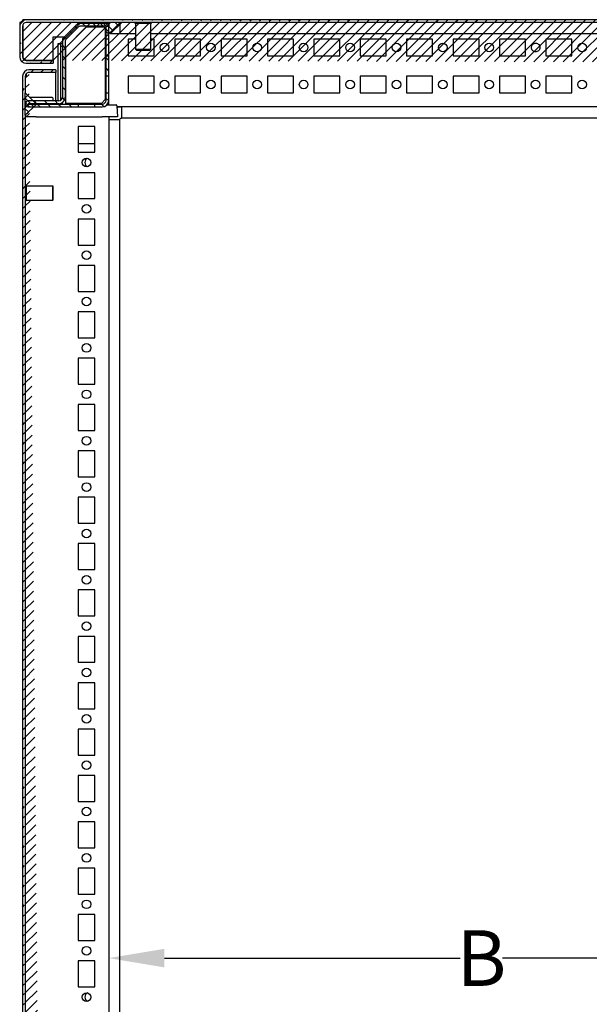
# Model space of a CAD drawing. Extents: x 46 to 4945, y -86 to 3848.
# Drawn here: x 1758 to 2065, y 1174 to 1705 of the extents above; entities that cross this region are included whole.
import ezdxf

# ---------------------------------------------------------------- set-up
doc = ezdxf.new("R2010")
doc.units = 0
doc.header["$MEASUREMENT"] = 0
doc.header["$PDMODE"] = 2
doc.header["$PDSIZE"] = -0.01
doc.layers.get('Defpoints').update_dxf_attribs({"linetype": 'CONTINUOUS'})
doc.layers.add('1', color=7, linetype='CONTINUOUS')
doc.layers.add('5', color=7, linetype='CONTINUOUS')
doc.styles.get("Standard").update_dxf_attribs({"font": 'arial.ttf'})
doc.dimstyles.new('Puerta Interior', dxfattribs={"dimtxt": 30, "dimasz": 30, "dimexe": 0.18, "dimexo": 0.0625, "dimgap": 0.09, "dimtad": 0, "dimtih": 1, "dimtoh": 1, "dimdec": 0, "dimzin": 0, "dimdsep": 46, "dimtxsty": 'STANDARD', "dimcen": 0.09, "dimadec": 0, "dimazin": 0, "dimtfac": 1, "dimtdec": 0, "dimtofl": 0, "dimtmove": 0, "dimatfit": 3, "dimfxl": 1, "dimtolj": 1, "dimtzin": 0, "dimarcsym": 0})
pattern_1 = [(45, (-1434.5466, 313.4574), (-2.6516504, 2.6516504), [])]

# ---------------------------------------------------------------- blocks, each defined once
blk = doc.blocks.new('*X0')
at = {"layer": '5', "color": 1, "linetype": 'Continuous'}
for p, q in [((-5.12, 0.54), (-3.36, 2.29)), ((-2.29, -2.29), (2.29, 2.29))]:
    blk.add_line(p, q, dxfattribs=at)
blk = doc.blocks.new('*X12')
at = {"layer": '5', "color": 1, "linetype": 'Continuous'}
blk.add_line((-0.75, -0.75), (0.75, 0.75), dxfattribs=at)
blk = doc.blocks.new('*X13')
at = {"layer": '5', "color": 1, "linetype": 'Continuous'}
for p, q in [((-42.45, 42.4), (-40.95, 43.9)), ((-36.8, 42.4), (-35.3, 43.9)), ((-31.14, 42.4), (-29.64, 43.9)), ((-26.63, 41.25), (-25.57, 42.31)), ((-23.8, 38.42), (-22.74, 39.48)), ((-20.98, 35.59), (-19.91, 36.65)), ((-20.28, 30.63), (-18.78, 32.13)), ((-20.28, 24.97), (-18.78, 26.47)), ((-20.28, 19.32), (-18.78, 20.82)), ((-20.28, 13.66), (-18.78, 15.16)), ((-20.28, 8), (-18.78, 9.5)), ((-23.73, -1.1), (-22.23, 0.4)), ((-19.97, 2.66), (-18.77, 3.86)), ((-18.07, -1.1), (-16.57, 0.4)), ((-16.37, 0.6), (-14.87, 2.1)), ((-12.41, -1.1), (-10.91, 0.4)), ((-10.71, 0.6), (-9.21, 2.1)), ((-6.76, -1.1), (-5.26, 0.4)), ((-5.06, 0.6), (-3.56, 2.1)), ((-1.1, -1.1), (1.1, 1.1))]:
    blk.add_line(p, q, dxfattribs=at)
blk = doc.blocks.new('*X14')
at = {"layer": '5', "color": 1, "linetype": 'Continuous'}
for p, q in [((-0.75, 4.91), (0.75, 6.41)), ((-0.75, -0.75), (0.75, 0.75))]:
    blk.add_line(p, q, dxfattribs=at)
blk = doc.blocks.new('*X15')
at = {"layer": '5', "color": 1, "linetype": 'Continuous'}
for p, q in [((-3.28, 2.38), (-1.79, 3.86)), ((-0.69, -0.69), (0.69, 0.69))]:
    blk.add_line(p, q, dxfattribs=at)
blk = doc.blocks.new('*X21')
at = {"layer": '5', "color": 1, "linetype": 'Continuous'}
for p, q in [((-3.71, 1.95), (0.88, 6.54)), ((-0.88, -0.88), (0.88, 0.88))]:
    blk.add_line(p, q, dxfattribs=at)
blk = doc.blocks.new('*D28')
at = {"layer": '1', "color": 0, "linetype": 'ByBlock', "lineweight": -2, "transparency": 16777216}
for p, q in [((1805.69, 1396.14), (1805.69, 1199.05)), ((2207.29, 1396.14), (2207.29, 1199.05)), ((1835.69, 1199.23), (1995.07, 1199.23)), ((2177.29, 1199.23), (2017.9, 1199.23))]:
    blk.add_line(p, q, dxfattribs=at)
at = {"layer": '1', "color": 0, "linetype": 'ByBlock', "transparency": 16777216}
for points in [[(1835.69, 1204.23), (1835.69, 1194.23), (1805.69, 1199.23)], [(2177.29, 1204.23), (2177.29, 1194.23), (2207.29, 1199.23)]]:
    blk.add_solid(points, dxfattribs=at)
at = {"layer": 'Defpoints', "color": 0, "linetype": 'ByBlock', "transparency": 16777216}
for p in [(1805.69, 1396.2), (2207.29, 1396.2), (1805.69, 1199.23)]:
    blk.add_point(p, dxfattribs=at)
at = {"layer": '1', "color": 0, "linetype": 'ByBlock', "transparency": 16777216, "insert": (2006.49, 1199.23), "char_height": 30, "attachment_point": 5}
blk.add_mtext('\\A1;B', dxfattribs=at)

msp = doc.modelspace()

# ---------------------------------------------------------------- hatches: boundary and pattern name
at = {"layer": '1', "linetype": 'ByBlock'}
h = msp.add_hatch(dxfattribs=at)
h.set_pattern_fill('ANSI31', color=1, scale=30)
h.set_pattern_definition(pattern_1)
edge = h.paths.add_edge_path()
edge.add_line((2345.69, 1683.23), (2360.19, 1683.23))
edge.add_line((2345.69, 1681.73), (2360.19, 1681.73))
edge.add_line((2345.69, 1681.73), (2345.69, 1683.23))
edge.add_arc((2360.19, 1685.23), 3.5, 269.9938, 359.9938)
edge.add_arc((2360.19, 1685.23), 2, 269.9974, 359.9974)
edge.add_line((2362.19, 1685.23), (2362.19, 1701.73))
edge.add_line((2363.69, 1685.23), (2363.69, 1701.73))
edge.add_arc((2360.19, 1701.73), 2, 359.9893, 449.9892)
edge.add_line((2360.19, 1703.73), (1761.19, 1703.73))
edge.add_line((2360.19, 1705.23), (1761.19, 1705.23))
edge.add_arc((2360.19, 1701.73), 3.5, 0, 90)
edge.add_arc((1761.19, 1701.73), 2, 90.0108, 180.0107)
edge.add_arc((1761.19, 1701.73), 3.5, 90.0062, 180.0061)
edge.add_line((1759.19, 1701.73), (1759.19, 1685.23))
edge.add_line((1757.69, 1701.73), (1757.69, 1685.23))
edge.add_arc((1761.19, 1685.23), 2, 180, 270)
edge.add_arc((1761.19, 1685.23), 3.5, 180, 270)
edge.add_line((1761.19, 1683.23), (1775.69, 1683.23))
edge.add_line((1761.19, 1681.73), (1775.69, 1681.73))
edge.add_line((1775.69, 1683.23), (1775.69, 1681.73))
h = msp.add_hatch(dxfattribs=at)
h.set_pattern_fill('ANSI31', color=1, scale=30)
h.set_pattern_definition(pattern_1)
edge = h.paths.add_edge_path()
edge.add_line((1777.19, 1678.23), (1777.19, 1676.73))
edge.add_line((1777.19, 1676.73), (1762.69, 1676.73))
edge.add_line((1777.19, 1678.23), (1762.69, 1678.23))
edge.add_arc((1762.69, 1674.73), 3.5, 90, 180)
edge.add_arc((1762.69, 1674.73), 2, 89.9892, 179.9892)
edge.add_line((1760.69, 1674.73), (1760.69, 1665.73))
edge.add_line((1759.19, 1674.73), (1759.19, 56.73))
edge.add_line((1760.69, 1653.73), (1760.69, 1665.73))
edge.add_line((1760.69, 1653.73), (1760.69, 77.73))
edge.add_line((1760.69, 65.73), (1760.69, 77.73))
edge.add_line((1760.69, 65.73), (1760.69, 56.73))
edge.add_arc((1762.69, 56.73), 3.5, 180, 270)
edge.add_arc((1762.69, 56.73), 2, 180.0108, 270.0108)
edge.add_line((1762.69, 54.73), (1777.19, 54.73))
edge.add_line((1762.69, 53.23), (1777.19, 53.23))
edge.add_line((1777.19, 54.73), (1777.19, 53.23))

# ---------------------------------------------------------------- linework, layer by layer
at = {"layer": '5', "color": 221, "linetype": 'Continuous'}
for p, q in [((1758.98, 1704.45), (1758.98, 1704.45)), ((1759.44, 1704.76), (1759.44, 1705.23)), ((1761.19, 1705.23), (1759.44, 1705.23)), ((1759.44, 1704.76), (1759.44, 1704.76)), ((2360.19, 1705.23), (1761.19, 1705.23)), ((1758.32, 1703.73), (1757.69, 1703.73)), ((1757.69, 1703.73), (1757.69, 1701.73)), ((1757.69, 1701.73), (1757.69, 1685.23)), ((1758.32, 1703.73), (1758.32, 1703.73)), ((1759.19, 1701.73), (1759.19, 1685.23)), ((1759.44, 1702.7), (1759.44, 1701.73)), ((1759.44, 1701.73), (1759.44, 1684.93)), ((2360.19, 1703.73), (1761.19, 1703.73)), ((1775.69, 1683.43), (1775.69, 1696.03)), ((1775.69, 1696.03), (1781.87, 1696.03)), ((1778.16, 1692.23), (1778.16, 1661.43)), ((1779.66, 1692.23), (1778.16, 1692.23)), ((1780.69, 1692.23), (1779.66, 1692.23)), ((1779.66, 1692.23), (1779.66, 1690.73)), ((1779.66, 1690.73), (1779.66, 1661.69)), ((1780.69, 1690.73), (1779.66, 1690.73)), ((1759.44, 1684.93), (1760.94, 1683.43)), ((1760.94, 1683.43), (1775.69, 1683.43)), ((1761.19, 1683.23), (1775.69, 1683.23)), ((1775.69, 1683.23), (1775.69, 1681.73)), ((1761.19, 1681.73), (1775.69, 1681.73)), ((1777.19, 1678.23), (1762.69, 1678.23)), ((1777.19, 1678.23), (1777.19, 1676.73)), ((1759.19, 1674.73), (1759.19, 56.73)), ((1761.27, 1674.73), (1760.69, 1674.73)), ((1760.69, 1674.73), (1760.69, 1665.73)), ((1761.27, 1674.73), (1761.27, 1676.15)), ((1777.19, 1676.73), (1762.69, 1676.73)), ((1777.19, 1661.43), (1777.19, 1676.73)), ((1760.69, 1653.73), (1760.69, 77.73))]:
    msp.add_line(p, q, dxfattribs=at)
at = {"layer": '5', "color": 40, "linetype": 'Continuous'}
for p, q in [((1788.04, 1702.21), (1781.71, 1695.88)), ((1789.1, 1701.15), (1782.77, 1694.82)), ((1805.69, 1703.23), (1790.52, 1703.23)), ((1805.69, 1701.73), (1790.52, 1701.73)), ((1804.19, 1701.71), (1805.69, 1701.71)), ((1804.19, 1694.73), (1804.19, 1701.71)), ((1805.69, 1703.23), (1805.69, 1701.73)), ((1805.69, 1694.73), (1805.69, 1701.71)), ((1805.69, 1694.73), (1804.19, 1694.73)), ((1804.19, 1685.73), (1804.19, 1694.73)), ((1805.69, 1685.73), (1805.69, 1694.73)), ((1816.19, 1694.73), (1816.19, 1685.73)), ((1820.2, 1694.73), (1816.19, 1694.73)), ((1830.19, 1694.73), (1828.2, 1694.73)), ((1830.19, 1685.73), (1830.19, 1694.73)), ((1841.19, 1694.73), (1841.19, 1685.73)), ((1855.19, 1694.73), (1841.19, 1694.73)), ((1855.19, 1685.73), (1855.19, 1694.73)), ((1866.19, 1694.73), (1866.19, 1685.73)), ((1880.19, 1694.73), (1866.19, 1694.73)), ((1880.19, 1685.73), (1880.19, 1694.73)), ((1891.19, 1694.73), (1891.19, 1685.73)), ((1905.19, 1694.73), (1891.19, 1694.73)), ((1905.19, 1685.73), (1905.19, 1694.73)), ((1916.19, 1694.73), (1916.19, 1685.73)), ((1930.19, 1694.73), (1916.19, 1694.73)), ((1930.19, 1685.73), (1930.19, 1694.73)), ((1941.19, 1694.73), (1941.19, 1685.73)), ((1955.19, 1694.73), (1941.19, 1694.73)), ((1955.19, 1685.73), (1955.19, 1694.73)), ((1966.19, 1694.73), (1966.19, 1685.73)), ((1980.19, 1694.73), (1966.19, 1694.73)), ((1980.19, 1685.73), (1980.19, 1694.73)), ((1991.19, 1694.73), (1991.19, 1685.73)), ((2005.19, 1694.73), (1991.19, 1694.73)), ((2005.19, 1685.73), (2005.19, 1694.73)), ((2016.19, 1694.73), (2016.19, 1685.73)), ((2030.19, 1694.73), (2016.19, 1694.73)), ((2030.19, 1685.73), (2030.19, 1694.73)), ((2041.19, 1694.73), (2041.19, 1685.73)), ((2055.19, 1694.73), (2041.19, 1694.73)), ((2055.19, 1685.73), (2055.19, 1694.73)), ((1780.69, 1693.4), (1780.69, 1663.43)), ((1782.19, 1693.4), (1782.19, 1663.43)), ((1804.19, 1685.73), (1805.69, 1685.73)), ((1804.19, 1674.73), (1804.19, 1685.73)), ((1805.69, 1674.73), (1805.69, 1685.73)), ((1816.19, 1685.73), (1830.19, 1685.73)), ((1841.19, 1685.73), (1855.19, 1685.73)), ((1866.19, 1685.73), (1880.19, 1685.73)), ((1891.19, 1685.73), (1905.19, 1685.73)), ((1916.19, 1685.73), (1930.19, 1685.73)), ((1941.19, 1685.73), (1955.19, 1685.73)), ((1966.19, 1685.73), (1980.19, 1685.73)), ((1991.19, 1685.73), (2005.19, 1685.73)), ((2016.19, 1685.73), (2030.19, 1685.73)), ((2041.19, 1685.73), (2055.19, 1685.73)), ((1805.69, 1674.73), (1804.19, 1674.73)), ((1804.19, 1665.73), (1804.19, 1674.73)), ((1805.69, 1665.73), (1805.69, 1674.73)), ((1816.19, 1674.73), (1816.19, 1665.73)), ((1830.19, 1674.73), (1816.19, 1674.73)), ((1830.19, 1665.73), (1830.19, 1674.73)), ((1841.19, 1674.73), (1841.19, 1665.73)), ((1855.19, 1674.73), (1841.19, 1674.73)), ((1855.19, 1665.73), (1855.19, 1674.73)), ((1866.19, 1674.73), (1866.19, 1665.73)), ((1880.19, 1674.73), (1866.19, 1674.73)), ((1880.19, 1665.73), (1880.19, 1674.73)), ((1891.19, 1674.73), (1891.19, 1665.73)), ((1905.19, 1674.73), (1891.19, 1674.73)), ((1905.19, 1665.73), (1905.19, 1674.73)), ((1916.19, 1674.73), (1916.19, 1665.73)), ((1930.19, 1674.73), (1916.19, 1674.73)), ((1930.19, 1665.73), (1930.19, 1674.73)), ((1941.19, 1674.73), (1941.19, 1665.73)), ((1955.19, 1674.73), (1941.19, 1674.73)), ((1955.19, 1665.73), (1955.19, 1674.73)), ((1966.19, 1674.73), (1966.19, 1665.73)), ((1980.19, 1674.73), (1966.19, 1674.73)), ((1980.19, 1665.73), (1980.19, 1674.73)), ((1991.19, 1674.73), (1991.19, 1665.73)), ((2005.19, 1674.73), (1991.19, 1674.73)), ((2005.19, 1665.73), (2005.19, 1674.73)), ((2016.19, 1674.73), (2016.19, 1665.73)), ((2030.19, 1674.73), (2016.19, 1674.73)), ((2030.19, 1665.73), (2030.19, 1674.73)), ((2041.19, 1674.73), (2041.19, 1665.73)), ((2055.19, 1674.73), (2041.19, 1674.73)), ((2055.19, 1665.73), (2055.19, 1674.73)), ((1804.19, 1665.73), (1805.69, 1665.73)), ((1804.19, 1661.73), (1804.19, 1665.73)), ((1805.69, 1661.73), (1805.69, 1665.73)), ((1816.19, 1665.73), (1830.19, 1665.73)), ((1841.19, 1665.73), (1855.19, 1665.73)), ((1866.19, 1665.73), (1880.19, 1665.73)), ((1891.19, 1665.73), (1905.19, 1665.73)), ((1916.19, 1665.73), (1930.19, 1665.73)), ((1941.19, 1665.73), (1955.19, 1665.73)), ((1966.19, 1665.73), (1980.19, 1665.73)), ((1991.19, 1665.73), (2005.19, 1665.73)), ((2016.19, 1665.73), (2030.19, 1665.73)), ((2041.19, 1665.73), (2055.19, 1665.73)), ((1778.69, 1661.43), (1762.29, 1661.43)), ((1778.69, 1659.93), (1762.29, 1659.93)), ((1762.29, 1659.73), (1789.19, 1659.73)), ((1762.29, 1658.23), (1789.19, 1658.23)), ((1789.19, 1659.73), (1789.19, 1658.23)), ((1789.19, 1659.73), (1798.19, 1659.73)), ((1789.19, 1658.23), (1798.19, 1658.23)), ((1798.19, 1658.23), (1798.19, 1659.73)), ((1798.19, 1659.73), (1802.19, 1659.73)), ((1798.19, 1658.23), (1802.19, 1658.23)), ((2177.19, 1658.23), (1810.13, 1658.23)), ((1805.69, 1652.93), (1805.69, 78.53)), ((1789.19, 1647.73), (1789.19, 1633.73)), ((1798.19, 1647.73), (1789.19, 1647.73)), ((1798.19, 1633.73), (1798.19, 1647.73)), ((1789.19, 1633.73), (1798.19, 1633.73)), ((1789.19, 1622.73), (1789.19, 1608.73)), ((1798.19, 1622.73), (1789.19, 1622.73)), ((1798.19, 1608.73), (1798.19, 1622.73)), ((1789.19, 1608.73), (1798.19, 1608.73)), ((1789.19, 1597.73), (1789.19, 1583.73)), ((1798.19, 1597.73), (1789.19, 1597.73)), ((1798.19, 1583.73), (1798.19, 1597.73)), ((1789.19, 1583.73), (1798.19, 1583.73)), ((1789.19, 1572.73), (1789.19, 1558.73)), ((1798.19, 1572.73), (1789.19, 1572.73)), ((1798.19, 1558.73), (1798.19, 1572.73)), ((1789.19, 1558.73), (1798.19, 1558.73)), ((1789.19, 1547.73), (1789.19, 1533.73)), ((1798.19, 1547.73), (1789.19, 1547.73)), ((1798.19, 1533.73), (1798.19, 1547.73)), ((1789.19, 1533.73), (1798.19, 1533.73)), ((1789.19, 1522.73), (1789.19, 1508.73)), ((1798.19, 1522.73), (1789.19, 1522.73)), ((1798.19, 1508.73), (1798.19, 1522.73)), ((1789.19, 1508.73), (1798.19, 1508.73)), ((1789.19, 1497.73), (1789.19, 1483.73)), ((1798.19, 1497.73), (1789.19, 1497.73)), ((1798.19, 1483.73), (1798.19, 1497.73)), ((1789.19, 1483.73), (1798.19, 1483.73)), ((1789.19, 1472.73), (1789.19, 1458.73)), ((1798.19, 1472.73), (1789.19, 1472.73)), ((1798.19, 1458.73), (1798.19, 1472.73)), ((1789.19, 1458.73), (1798.19, 1458.73)), ((1789.19, 1447.73), (1789.19, 1433.73)), ((1798.19, 1447.73), (1789.19, 1447.73)), ((1798.19, 1433.73), (1798.19, 1447.73)), ((1789.19, 1433.73), (1798.19, 1433.73)), ((1789.19, 1422.73), (1789.19, 1408.73)), ((1798.19, 1422.73), (1789.19, 1422.73)), ((1798.19, 1408.73), (1798.19, 1422.73)), ((1789.19, 1408.73), (1798.19, 1408.73)), ((1789.19, 1397.73), (1789.19, 1383.73)), ((1798.19, 1397.73), (1789.19, 1397.73)), ((1798.19, 1383.73), (1798.19, 1397.73)), ((1789.19, 1383.73), (1798.19, 1383.73)), ((1789.19, 1372.73), (1789.19, 1358.73)), ((1798.19, 1372.73), (1789.19, 1372.73)), ((1798.19, 1358.73), (1798.19, 1372.73)), ((1789.19, 1358.73), (1798.19, 1358.73)), ((1789.19, 1347.73), (1789.19, 1333.73)), ((1798.19, 1347.73), (1789.19, 1347.73)), ((1798.19, 1333.73), (1798.19, 1347.73)), ((1789.19, 1333.73), (1798.19, 1333.73)), ((1789.19, 1322.73), (1789.19, 1308.73)), ((1798.19, 1322.73), (1789.19, 1322.73)), ((1798.19, 1308.73), (1798.19, 1322.73)), ((1789.19, 1308.73), (1798.19, 1308.73)), ((1789.19, 1297.73), (1789.19, 1283.73)), ((1798.19, 1297.73), (1789.19, 1297.73)), ((1798.19, 1283.73), (1798.19, 1297.73)), ((1789.19, 1283.73), (1798.19, 1283.73)), ((1789.19, 1272.73), (1789.19, 1258.73)), ((1798.19, 1272.73), (1789.19, 1272.73)), ((1798.19, 1258.73), (1798.19, 1272.73)), ((1789.19, 1258.73), (1798.19, 1258.73)), ((1789.19, 1247.73), (1789.19, 1233.73)), ((1798.19, 1247.73), (1789.19, 1247.73)), ((1798.19, 1233.73), (1798.19, 1247.73)), ((1789.19, 1233.73), (1798.19, 1233.73)), ((1789.19, 1222.73), (1789.19, 1208.73)), ((1798.19, 1222.73), (1789.19, 1222.73)), ((1798.19, 1208.73), (1798.19, 1222.73)), ((1789.19, 1208.73), (1798.19, 1208.73)), ((1789.19, 1197.73), (1789.19, 1183.73)), ((1798.19, 1197.73), (1789.19, 1197.73)), ((1798.19, 1183.73), (1798.19, 1197.73)), ((1789.19, 1183.73), (1798.19, 1183.73))]:
    msp.add_line(p, q, dxfattribs=at)
at = {"layer": '5', "color": 31, "linetype": 'Continuous'}
for p, q in [((1782.49, 1690.29), (1793.53, 1701.33)), ((1789.07, 1703.23), (1788.04, 1702.21)), ((1790.52, 1703.23), (1789.07, 1703.23)), ((1793.53, 1701.33), (1803.09, 1701.33)), ((1803.69, 1700.73), (1803.69, 1662.13)), ((1781.71, 1695.88), (1780.69, 1694.85)), ((1780.69, 1694.85), (1780.69, 1693.4)), ((1782.49, 1660.13), (1782.49, 1690.29)), ((1803.69, 1662.13), (1801.69, 1660.13)), ((1801.69, 1660.13), (1782.49, 1660.13)), ((1805.69, 1659.28), (1805.69, 1661.73))]:
    msp.add_line(p, q, dxfattribs=at)
at = {"layer": '5', "color": 251, "linetype": 'Continuous'}
for p, q in [((1806.69, 1697.73), (1800.69, 1703.73)), ((1812.69, 1703.73), (1806.69, 1697.73)), ((1811.69, 1702.73), (1811.69, 1697.73)), ((1806.69, 1697.73), (1811.69, 1697.73)), ((1811.69, 1697.73), (1820.2, 1697.73)), ((1828.2, 1697.73), (2309.69, 1697.73)), ((1760.69, 1653.73), (1760.69, 1665.73)), ((1760.69, 1665.73), (1766.69, 1659.73)), ((1766.69, 1659.73), (1760.69, 1653.73)), ((1812.66, 1652.23), (1812.66, 1658.23)), ((1811.66, 1651.23), (1805.69, 1651.23)), ((1811.66, 80.23), (1811.66, 1651.23)), ((1812.66, 1652.23), (2177.19, 1652.23))]:
    msp.add_line(p, q, dxfattribs=at)
at = {"layer": '5', "color": 30, "linetype": 'Continuous'}
for p, q in [((1819.96, 1703.24), (1819.96, 1703.74)), ((1828.46, 1703.23), (1819.96, 1703.24)), ((1828.46, 1703.73), (1828.46, 1703.23)), ((1775.24, 1663.23), (1763.19, 1663.23)), ((1775.74, 1661.73), (1775.74, 1662.73)), ((1780.69, 1659.73), (1780.69, 1660.56)), ((1810.11, 1658.8), (1810.32, 1652.93)), ((1766.49, 1652.93), (1760.69, 1652.93)), ((1766.49, 1652.93), (1802.19, 1652.93)), ((1810.32, 1652.93), (1802.19, 1652.93)), ((1760.69, 1615.98), (1761.19, 1615.98)), ((1761.19, 1615.98), (1761.19, 1607.48)), ((1761.19, 1607.48), (1760.69, 1607.48))]:
    msp.add_line(p, q, dxfattribs=at)
at = {"layer": '5', "color": 1, "linetype": 'Continuous'}
for p, q in [((1820.19, 1689.09), (1820.21, 1703.24)), ((1828.21, 1703.23), (1828.19, 1689.08)), ((1828.19, 1689.08), (1820.19, 1689.09)), ((1820.54, 1688.74), (1820.19, 1689.09)), ((1820.54, 1688.74), (1827.84, 1688.73)), ((1828.19, 1689.08), (1827.84, 1688.73)), ((1798.19, 1638.23), (1789.19, 1638.23)), ((1761.19, 1615.73), (1775.34, 1615.73)), ((1775.34, 1615.73), (1775.34, 1607.73)), ((1775.34, 1615.73), (1775.69, 1615.38)), ((1775.69, 1608.08), (1775.69, 1615.38)), ((1775.34, 1607.73), (1761.19, 1607.73)), ((1775.69, 1608.08), (1775.34, 1607.73))]:
    msp.add_line(p, q, dxfattribs=at)
at = {"layer": '5', "color": 40, "linetype": 'Continuous'}
for centre in [(1835.69, 1690.23), (1860.69, 1690.23), (1885.69, 1690.23), (1910.69, 1690.23), (1935.69, 1690.23), (1960.69, 1690.23), (1985.69, 1690.23), (2010.69, 1690.23), (2060.69, 1690.23), (1835.69, 1670.23), (1860.69, 1670.23), (1885.69, 1670.23), (1910.69, 1670.23), (1935.69, 1670.23), (1960.69, 1670.23), (1985.69, 1670.23), (2010.69, 1670.23), (2035.69, 1670.23), (2060.69, 1670.23), (1793.69, 1628.23), (1793.69, 1603.23), (1793.69, 1578.23), (1793.69, 1553.23), (1793.69, 1528.23), (1793.69, 1503.23), (1793.69, 1478.23), (1793.69, 1453.23), (1793.69, 1428.23), (1793.69, 1403.23), (1793.69, 1378.23), (1793.69, 1353.23), (1793.69, 1328.23), (1793.69, 1303.23), (1793.69, 1278.23), (1793.69, 1253.23), (1793.69, 1228.23), (1793.69, 1203.23), (1793.69, 1178.23)]:
    msp.add_circle(centre, 2.33, dxfattribs=at)
at = {"layer": '5', "color": 221, "linetype": 'Continuous'}
for centre, radius, start, end in [((1761.19, 1701.73), 3.5, 90.0062, 180.0061), ((1761.19, 1701.73), 2, 90.0108, 180.0107), ((1761.19, 1685.23), 3.5, 180, 270), ((1761.19, 1685.23), 2, 180, 270), ((1762.69, 1674.73), 3.5, 90, 180), ((1762.69, 1674.73), 2, 89.9892, 179.9892)]:
    msp.add_arc(centre, radius, start, end, dxfattribs=at)
at = {"layer": '5', "color": 40, "linetype": 'Continuous'}
for centre, radius, start, end in [((1790.52, 1699.73), 3.5, 90, 135), ((1790.52, 1699.73), 2, 90, 135), ((1784.19, 1693.4), 3.5, 135, 180), ((1784.19, 1693.4), 2, 135, 180), ((1778.69, 1663.43), 2, 270, 0), ((1778.69, 1663.43), 3.5, 270, 0), ((1762.29, 1659.83), 1.6, 90, 180), ((1762.29, 1659.83), 1.6, 180, 270), ((1762.29, 1659.83), 0.1, 90, 180), ((1762.29, 1659.83), 0.1, 180, 270), ((1802.19, 1661.73), 2, 270, 0), ((1802.19, 1661.73), 3.5, 270, 0), ((1795.09, 1628.23), 2.33, 107.5222, 252.4778), ((1795.09, 1178.23), 2.33, 107.5222, 252.4778)]:
    msp.add_arc(centre, radius, start, end, dxfattribs=at)
at = {"layer": '5', "color": 30, "linetype": 'Continuous'}
for centre, start, end in [((1775.24, 1662.73), 0, 90), ((1776.24, 1661.73), 180, 216.8699), ((1809.61, 1658.78), 2, 91.6191)]:
    msp.add_arc(centre, 0.5, start, end, dxfattribs=at)
at = {"layer": '5', "color": 40, "linetype": 'Continuous'}
msp.add_open_spline([(2035.69, 1692.56), (2035.12, 1692.56), (2034.57, 1692.35), (2033.89, 1691.75), (2033.69, 1691.47), (2033.36, 1690.7), (2033.31, 1690.21), (2033.56, 1689.1), (2033.96, 1688.55), (2035.08, 1687.9), (2035.75, 1687.82), (2036.98, 1688.2), (2037.49, 1688.63), (2038.11, 1689.89), (2038.09, 1690.7), (2037.39, 1691.95), (2036.83, 1692.36), (2036.02, 1692.54), (2035.86, 1692.56), (2035.69, 1692.56)], degree=3, knots=[0.0000011, 0.0000011, 0.0000011, 0.0000011, 0.1155934, 0.1155934, 0.1846145, 0.1846145, 0.2836709, 0.2836709, 0.4152245, 0.4152245, 0.5460754, 0.5460754, 0.6761945, 0.6761945, 0.8320121, 0.8320121, 0.9661359, 0.9661359, 1, 1, 1, 1], dxfattribs=at)
at = {"layer": '5', "color": 30, "linetype": 'Continuous'}
msp.add_open_spline([(1804.69, 1659.28), (1804.8, 1659.28), (1805.94, 1659.28), (1808.48, 1659.28), (1809.63, 1659.28), (1809.6, 1659.28)], degree=3, knots=[0.2190388, 0.2190388, 0.2190388, 0.2190388, 0.2492297, 0.53259, 1, 1, 1, 1], dxfattribs=at)
at = {"layer": '5', "color": 251, "linetype": 'Continuous'}
for points, knots in [([(1812.66, 1658.23), (1812.37, 1658.18), (1811.75, 1658.19), (1810.9, 1658.02), (1810.36, 1657.85), (1810.15, 1657.76)], [0, 0, 0, 0, 0.0909091, 0.1818182, 0.2441997, 0.2441997, 0.2441997, 0.2441997]), ([(1762.34, 1655.38), (1762.34, 1655.38), (1762.34, 1655.38), (1762.12, 1655.16), (1761.91, 1654.95), (1761.69, 1654.73)], [0.2096122, 0.2096122, 0.2096122, 0.2096122, 0.2099916, 0.2099916, 0.6543802, 0.6543802, 0.6543802, 0.6543802]), ([(1761.72, 1654.77), (1761.83, 1654.77), (1761.94, 1654.78), (1762.05, 1654.8), (1762.03, 1654.79), (1761.93, 1654.79), (1761.72, 1654.74), (1761.69, 1654.73), (1761.69, 1654.73), (1761.69, 1654.73), (1761.71, 1654.76), (1761.78, 1654.82), (1761.99, 1655.03)], [0.7567513, 0.7567513, 0.7567513, 0.7567513, 1, 1, 1, 1.0353697, 1.0353697, 1.0356974, 1.0356974, 1.0358206, 1.0358206, 1.0413404, 1.0413404, 1.0413404, 1.0413404]), ([(1805.87, 1652.93), (1805.83, 1652.78), (1805.76, 1652.41), (1805.69, 1651.92), (1805.7, 1651.58), (1805.69, 1651.46)], [0.8341326, 0.8341326, 0.8341326, 0.8341326, 0.8787879, 0.9393939, 0.9775155, 0.9775155, 0.9775155, 0.9775155]), ([(1811.66, 1651.23), (1811.66, 1651.26), (1811.67, 1651.32), (1811.68, 1651.41), (1811.72, 1651.6), (1811.88, 1651.91), (1812.17, 1652.12), (1812.4, 1652.2), (1812.53, 1652.23), (1812.62, 1652.23), (1812.66, 1652.23)], [0, 0, 0, 0, 0.060606, 0.121212, 0.181818, 0.454545, 0.727273, 0.818182, 0.909091, 1, 1, 1, 1])]:
    msp.add_open_spline(points, degree=3, knots=knots, dxfattribs=at)

# ---------------------------------------------------------------- block references
at = {"layer": '5', "xscale": -1}
for name, p in [('*X13', (1761.91, 1659.33)), ('*X0', (1805.81, 1701.44)), ('*X12', (1804.94, 1698.13)), ('*X14', (1804.94, 1678.31)), ('*X21', (1761.57, 1656.37)), ('*X15', (1802.39, 1659.04))]:
    msp.add_blockref(name, p, dxfattribs=at)

# ---------------------------------------------------------------- dimensions: what is measured, and where the dimension line sits
at = {"layer": '1', "color": 30, "linetype": 'ByBlock'}
dim = msp.add_linear_dim(base=(1805.69, 1199.23), p1=(2207.29, 1396.2), p2=(1805.69, 1396.2), angle=180, text='B', dimstyle='Puerta Interior', dxfattribs=at)
dim.commit()
dim.dimension.update_dxf_attribs({"geometry": '*D28', "text_midpoint": (2006.49, 1199.23)})

doc.saveas('drawing.dxf')
